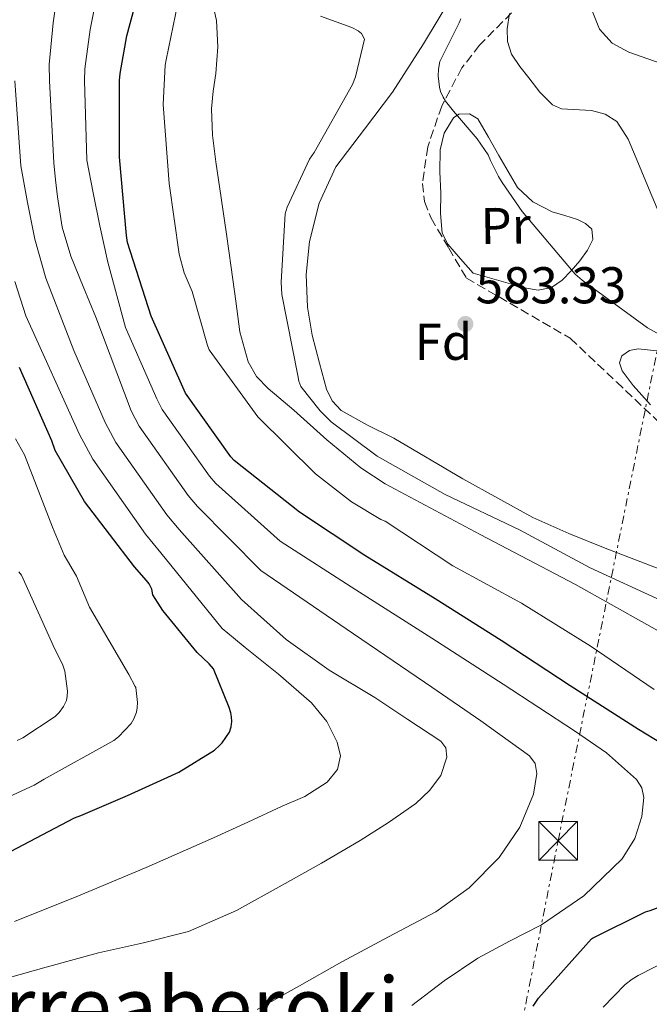
# Model space of a CAD drawing. Units: metres. Extents: x 624170 to 627615, y 4748060 to 4750436.
# Drawn here: x 625100 to 625222, y 4749154 to 4749345 of the extents above; entities that cross this region are included whole.
import ezdxf
from ezdxf.enums import TextEntityAlignment as Align

# ---------------------------------------------------------------- set-up
doc = ezdxf.new("R2010")
doc.units = ezdxf.units.M
doc.header["$MEASUREMENT"] = 0
doc.linetypes.add('DGN Style 3', pattern=[2.435890702152634, 1.739921930109024, -0.6959687720436097])
doc.linetypes.add('DGN Style 7', pattern=[3.4798438602180486, 1.565929737098122, -0.6959687720436097, 0.5219765790327072, -0.6959687720436097])
for name, color, linetype, lineweight in [('Cauce lineal', 142, 'Continuous', 13), ('Cota de punto acotado terreno', 7, 'Continuous', 0), ('Curva de nivel directora', 30, 'Continuous', 30), ('Curva de nivel intermedia', 30, 'Continuous', 0), ('Etiqueta de uso rústico', 92, 'Continuous', 0), ('Etiqueta de zona arbolada', 92, 'Continuous', 0), ('Línea de cambio de uso (parcela vista)', 92, 'Continuous', 0), ('Línea eléctrica', 6, 'DGN Style 7', 0), ('Punto acotado terreno (símbolo)', 7, 'Continuous', 0), ('Texto de Área (paraje) menor', 7, 'Continuous', 0), ('Torre eléctrica', 7, 'Continuous', 0), ('Transformador', 7, 'Continuous', 0), ('Zona arbolada', 92, 'DGN Style 3', 0)]:
    doc.layers.add(name, color=color, linetype=linetype, lineweight=lineweight)
doc.styles.add('Style-Arial', font='arial.ttf')

# ---------------------------------------------------------------- blocks, each defined once
blk = doc.blocks.new('5PATER')
at = {"layer": 'Punto acotado terreno (símbolo)', "linetype": 'Continuous', "lineweight": 0}
h = blk.add_hatch(color=51, dxfattribs=at)
edge = h.paths.add_edge_path()
edge.add_ellipse((0, 0), major_axis=(-0.1095731443231308, -0.1110710700762829), ratio=0.9994222409660317, start_angle=0, end_angle=360)
blk = doc.blocks.new('5TME')
at = {"layer": 'Transformador', "color": 7, "linetype": 'Continuous', "lineweight": 0}
for p, q in [((-0.375, 0.375), (0.375, -0.375)), ((0.3723, 0.3776), (-0.3716, -0.3784))]:
    blk.add_line(p, q, dxfattribs=at)
at = {"layer": 'Transformador', "color": 7, "linetype": 'Continuous', "lineweight": 0, "flags": 128}
blk.add_lwpolyline([(-0.375, -0.375), (0.375, -0.375), (0.375, 0.375), (-0.375, 0.375), (-0.3716, -0.3784)], dxfattribs=at)

msp = doc.modelspace()

# ---------------------------------------------------------------- linework, layer by layer
at = {"layer": 'Cauce lineal', "color": 142, "linetype": 'Continuous', "lineweight": 13}
msp.add_polyline3d([(625183.5300000003, 4749349.359999999, 584.0200000000041), (625177.8300000001, 4749339.83, 583.8999999999943), (625171.8799999999, 4749330.480000001, 583.7700000000041), (625166.4000000004, 4749323.300000001, 583.6999999999971), (625160.8700000001, 4749316.01, 583.6399999999994), (625157.6299999999, 4749309.01, 583.6100000000006), (625155.8099999997, 4749301.550000001, 583.5800000000017), (625155.1299999999, 4749295.180000001, 583.5500000000029), (625155.3700000001, 4749288.810000001, 583.5099999999948), (625156.3099999997, 4749283.380000001, 583.4600000000064), (625157.7300000006, 4749278, 583.3800000000047), (625159.0999999996, 4749272.960000001, 583.2899999999936), (625160.1799999997, 4749270.67, 583.2400000000052), (625161.8899999997, 4749268.84, 583.1900000000023), (625166.9800000006, 4749265.99, 583.070000000007), (625172.1299999999, 4749263.470000001, 582.9400000000023), (625185.4600000001, 4749255.600000001, 582.5399999999936), (625199.0099999999, 4749248.109999999, 582.1699999999983), (625205.9600000001, 4749244.99, 582.179999999993), (625213.0300000003, 4749242.16, 582.2299999999959), (625226.29, 4749237.07, 582.0800000000017)], dxfattribs=at)
at = {"layer": 'Curva de nivel directora', "color": 30, "linetype": 'Continuous', "lineweight": 30, "flags": 128}
for points, elevation in [([(625206.2200000001, 4749215.45), (625192.9199999986, 4749224.25), (625180.0999999997, 4749232.350000001), (625166.4699999996, 4749240.710000002), (625153.8200000008, 4749249.109999999), (625141.1899999997, 4749259.15), (625140.5799999996, 4749259.820000002), (625131.7699999984, 4749272.190000001), (625131.2399999987, 4749273.350000001), (625125.1299999999, 4749287.09), (625120.5299999999, 4749301.370000001), (625120.3600000001, 4749302.7), (625119.0300000003, 4749317.880000002), (625118.99, 4749332.730000001), (625119.1599999998, 4749334.090000002), (625120.4499999996, 4749341.369999999), (625121.9099999992, 4749346.87)], 600.0000000000001), ([(625096.6499999993, 4749182.77), (625110.3199999996, 4749189.92), (625111.4999999999, 4749190.350000001), (625120.5599999991, 4749194.27), (625130.480000001, 4749198.76), (625137.41, 4749203.040000001), (625138.3899999991, 4749203.91), (625138.8899999997, 4749204.450000001), (625140.3200000003, 4749206.500000001), (625140.6399999999, 4749207.54), (625140.7400000005, 4749208.57), (625140.7099999991, 4749209.5), (625140.5799999996, 4749210.26), (625140.2199999996, 4749211.300000002), (625137.2000000001, 4749218.750000002), (625136.3700000007, 4749219.770000001), (625134.0499999983, 4749221.970000001), (625127.3799999985, 4749230.060000001), (625125.4400000006, 4749233.130000001), (625125.2399999995, 4749234.220000002), (625124.739999999, 4749235.210000002), (625124.2499999994, 4749235.910000001), (625121.889999999, 4749238.550000001), (625112.2499999986, 4749251.220000003), (625106.5499999989, 4749261.039999999), (625105.8699999994, 4749262.970000003), (625099.6399999999, 4749277.140000002)], 625.0000000000001), ([(625199.0899999999, 4749153.450000001), (625200.1200000005, 4749154.960000002), (625210.3699999986, 4749166.45), (625210.5999999989, 4749166.600000001), (625220.8400000005, 4749171.680000001), (625221.7500000001, 4749171.940000001), (625231.339999999, 4749175.59), (625233.999999999, 4749177.020000001), (625238.6199999991, 4749180.15), (625239.5899999992, 4749181.259999999), (625240.729999999, 4749182.939999999), (625241.5499999993, 4749184.630000002), (625241.8099999987, 4749185.960000002), (625241.8099999987, 4749186.5), (625241.5099999991, 4749188.500000001), (625241.2499999999, 4749189.33), (625240.6599999998, 4749190.57), (625240.0099999993, 4749191.5), (625239.35, 4749192.210000001), (625237.3299999994, 4749193.9), (625225.4000000001, 4749203.380000004), (625219.4500000002, 4749207.02), (625206.2200000001, 4749215.45)], 600.0000000000001)]:
    msp.add_lwpolyline(points, dxfattribs=dict(at, elevation=elevation))
at = {"layer": 'Curva de nivel intermedia', "color": 30, "linetype": 'Continuous', "lineweight": 0, "flags": 128}
for points, elevation in [([(625106.1900000012, 4749343.890000001), (625107.13, 4749350.810000001), (625107.5599999992, 4749354.109999999), (625102.4200000005, 4749372.51), (625101.2100000012, 4749379.949999998), (625101.0300000003, 4749380.38), (625098.7200000013, 4749384.300000001)], 610), ([(625175.6000000003, 4749153.539999999), (625181.87, 4749158.319999999), (625188.4000000012, 4749162.760000001), (625194.49, 4749166.02), (625200.6900000002, 4749169.159999999), (625208.8799999999, 4749174.800000001), (625216.3000000007, 4749181.960000001), (625218.7800000019, 4749185.91), (625220.140000001, 4749190.15), (625220.5000000007, 4749193.869999999), (625220.1000000006, 4749195.710000001), (625219.1200000015, 4749197.32), (625213.3100000002, 4749202.529999998), (625207.0899999996, 4749206.789999999), (625193.2800000006, 4749215.779999998), (625179.4400000004, 4749224.710000001), (625164.7599999999, 4749234.099999999), (625150.0800000012, 4749243.48), (625137.6400000004, 4749254.680000001), (625136.4500000011, 4749256.079999999), (625127.2800000003, 4749268.999999999), (625126.2400000008, 4749271.050000001), (625120.1299999999, 4749284.869999998), (625116.7100000001, 4749297.539999999), (625115.1900000002, 4749304.58), (625113.9000000004, 4749310.949999998), (625112.650000001, 4749317.320000002), (625112.2300000007, 4749332.71), (625112.270000001, 4749334.980000001), (625113.3200000015, 4749342.63), (625114.5199999996, 4749348.84)], 605), ([(625234.9000000019, 4749219.59), (625221.0800000018, 4749227.38), (625207.2500000005, 4749235.140000001), (625188.8400000016, 4749244.81), (625170.4500000004, 4749254.600000001), (625165.7200000009, 4749257.710000001), (625159.1699999995, 4749263.140000001), (625152.7800000014, 4749268.869999999), (625147.75, 4749273.08), (625145.5400000017, 4749275.429999999), (625143.8899999999, 4749278.220000001), (625142.3200000008, 4749284.05), (625141.5200000005, 4749289.989999999), (625140.6300000009, 4749296.489999999), (625139.7300000002, 4749302.98), (625138.6799999997, 4749309.989999999), (625137.6200000001, 4749316.999999999), (625137.0200000011, 4749322.12), (625136.7900000009, 4749327.24), (625137.1399999995, 4749330.67), (625137.6200000001, 4749334.09), (625138.0300000014, 4749339.259999999), (625137.7499999999, 4749344.390000002), (625136.4199999999, 4749350.380000002)], 590.0000000000001), ([(625222.5400000014, 4749214.76), (625210.1200000005, 4749223.220000001), (625196.8300000001, 4749231.499999999), (625183.5000000016, 4749238.75), (625170.4200000014, 4749247.359999999), (625169.6000000011, 4749247.720000001), (625163.8900000004, 4749251.140000001), (625156.9400000012, 4749256.550000001), (625145.7699999996, 4749267.619999999), (625136.3799999997, 4749280.55), (625136.0100000009, 4749281.42), (625133.0500000014, 4749291.86), (625131.5400000005, 4749295.460000001), (625130.5500000003, 4749299.079999999), (625128.6300000002, 4749312.819999999), (625127.4299999999, 4749328.079999999), (625127.8300000001, 4749335.699999998), (625128.02, 4749336.74), (625130.280000002, 4749347.699999999)], 595), ([(625210.2400000012, 4749346.890000001), (625211.9199999998, 4749342.659999999), (625214.4099999998, 4749339.980000001), (625217.6200000017, 4749338.249999999), (625223.6600000013, 4749336.109999999)], 595), ([(625223.8800000002, 4749231.999999999), (625210.1300000016, 4749238.359999998), (625196.4299999999, 4749245.67), (625182.0199999998, 4749252.539999999), (625168.9000000015, 4749259.99), (625159.980000001, 4749266.619999998), (625157.8200000017, 4749268.739999999), (625154.1200000002, 4749273.470000001), (625153.7400000002, 4749274.470000001), (625153.51, 4749275.579999999), (625150.4500000001, 4749291.259999999), (625150.2800000003, 4749293.680000001), (625151.0500000013, 4749306.909999999), (625151.4600000004, 4749308.190000001), (625155.8100000002, 4749317.509999999), (625156.6700000007, 4749318.82), (625164.0900000014, 4749331.939999999), (625164.6900000004, 4749333.460000001), (625166.4000000004, 4749340.73), (625165.8300000003, 4749341.83), (625165.2100000012, 4749342.390000001), (625164.0100000009, 4749343.019999999), (625157.8999999999, 4749345.210000002)], 585), ([(625194.49, 4749345.739999999), (625194.0700000019, 4749342.730000001), (625194.120000001, 4749340.279999998), (625194.9000000011, 4749337.86), (625196.4900000005, 4749335.439999999), (625198.2300000016, 4749333.26), (625200.3500000006, 4749330.49), (625202.8300000015, 4749328.01), (625204.5599999994, 4749327.259999999), (625210.390000001, 4749326.92), (625213.0199999996, 4749326.230000001), (625215.3100000005, 4749324.810000001), (625217.480000001, 4749321.349999999), (625219.0299999999, 4749317.699999998), (625221.1900000013, 4749312.399999999), (625223.4400000023, 4749307.140000001), (625225.4200000003, 4749303.21), (625227.5400000014, 4749299.34), (625229.0800000015, 4749296.71), (625230.8700000019, 4749294.220000001), (625234.3900000001, 4749290.890000001), (625238.5499999998, 4749288.390000001), (625242.5900000011, 4749286.569999999)], 590.0000000000001), ([(625145.6500000011, 4749152.779999998), (625153.8400000008, 4749157.38), (625162.0300000005, 4749161.989999999), (625171.100000001, 4749166.869999998), (625180.2100000015, 4749171.720000001), (625186.6900000013, 4749176.350000001), (625192.4900000016, 4749182.220000001), (625196.5199999994, 4749188.13), (625199.1500000001, 4749194.5), (625199.8099999997, 4749198.499999999), (625199.4600000009, 4749200.45), (625198.3800000013, 4749201.930000001), (625188.9600000001, 4749208.720000001), (625179.4400000004, 4749215.24), (625162.8900000011, 4749226.55), (625146.3399999996, 4749237.849999999), (625134.0900000008, 4749250.21), (625132.3200000006, 4749252.34), (625122.8000000009, 4749265.8), (625121.2499999997, 4749268.76), (625114.4200000013, 4749286.92), (625111.9900000016, 4749292.81), (625109.5500000007, 4749298.699999999), (625107.8699999999, 4749304.350000001), (625106.9900000015, 4749310.220000001), (625106.6400000006, 4749313.49), (625106.2800000008, 4749316.76), (625105.4800000006, 4749332.689999999), (625105.3900000011, 4749335.869999998), (625106.1900000012, 4749343.890000001)], 610), ([(625185.110000001, 4749344.699999999), (625184.7900000014, 4749343.91), (625183.5399999997, 4749341.480000001), (625181.0400000007, 4749336.420000001), (625180.7600000014, 4749334.930000001), (625180.7200000011, 4749333.66), (625180.9400000002, 4749331.430000001), (625181.1500000004, 4749330.619999998), (625181.650000001, 4749329.5), (625182.1200000005, 4749328.73), (625183.6300000013, 4749326.82), (625188.2699999993, 4749321.46), (625190.3700000005, 4749318.329999999), (625190.8200000019, 4749317.24), (625192.3500000008, 4749314.130000001), (625193.1100000008, 4749312.980000001), (625196.9500000008, 4749307.34), (625207.2200000014, 4749295.250000001), (625208.5500000013, 4749294.050000001), (625221.2300000016, 4749284.810000001), (625229.6000000001, 4749280.179999999)], 585), ([(625142.6000000001, 4749232.220000001), (625130.5500000003, 4749245.739999999), (625128.1900000023, 4749248.600000001), (625118.3100000004, 4749262.609999998), (625116.2499999995, 4749266.470000001), (625110.140000001, 4749280.42), (625104.7300000016, 4749294.449999998), (625102.6399999995, 4749302.019999999), (625101.1900000012, 4749309.09), (625099.9000000014, 4749316.199999999), (625098.7300000002, 4749332.67)], 615.0000000000001), ([(625098.6699999999, 4749169.800000001), (625111.0900000008, 4749174.789999999), (625124.1900000012, 4749180.32), (625137.2000000001, 4749186.06), (625143.8699999996, 4749189.100000001), (625150.5100000005, 4749192.2), (625154.9100000015, 4749194.07), (625159.2200000009, 4749196.810000001), (625161.2000000014, 4749199.289999997), (625161.7800000003, 4749201.930000001), (625161.1200000008, 4749204.58), (625159.1100000015, 4749208.590000001), (625156.140000001, 4749212.17), (625149.7700000006, 4749217.739999999), (625143.3400000001, 4749222.92), (625141.1000000003, 4749224.76), (625138.8499999995, 4749226.590000001), (625127.0000000009, 4749241.269999999), (625124.0599999994, 4749244.859999998), (625113.8300000011, 4749259.419999998), (625111.2500000016, 4749264.180000001), (625100.8500000014, 4749287.180000001), (625098.7300000002, 4749293.810000001)], 620), ([(625087.7199999997, 4749189.48), (625102.480000001, 4749196.21), (625104.420000001, 4749197.399999999), (625117.9200000016, 4749204.869999999), (625118.8100000012, 4749205.58), (625121.2899999999, 4749208.179999999), (625121.7999999997, 4749209.06), (625122.3200000003, 4749210.350000001), (625122.4500000001, 4749211.190000001), (625122.4900000002, 4749212.259999999), (625122.1399999993, 4749215.15), (625122.060000001, 4749215.37), (625120.8300000017, 4749217.67), (625113.2200000009, 4749230.71), (625110.6799999995, 4749236.720000001), (625108.3200000013, 4749240.8), (625106.0300000003, 4749246.199999999), (625100.5800000011, 4749260.25), (625098.8600000021, 4749263.33)], 630), ([(625099.1600000015, 4749204.88), (625100.2900000004, 4749205.430000001), (625106.5399999999, 4749209.539999999), (625107.2999999999, 4749210.329999999), (625108.1600000005, 4749211.470000001), (625108.7700000008, 4749212.63), (625108.9000000004, 4749213.51), (625108.9100000014, 4749214.470000002), (625108.440000002, 4749218.350000001), (625107.9500000004, 4749219.710000001), (625106.4700000007, 4749222.59), (625100.0300000011, 4749236.949999998), (625099.4800000013, 4749237.55)], 635), ([(625067.5899999996, 4749140.719999999), (625094.7000000002, 4749158.149999999), (625104.8099999999, 4749160.970000001), (625114.9300000009, 4749163.789999999), (625123.6500000004, 4749165.730000001), (625132.3300000017, 4749167.880000001), (625141.620000001, 4749171.929999999), (625150.5100000005, 4749176.84), (625158.1000000011, 4749181.140000001), (625165.6100000013, 4749185.539999999), (625171.0499999997, 4749189.010000001), (625176.3700000015, 4749192.709999999), (625179.0400000003, 4749195.189999999), (625181.2300000008, 4749198.09), (625182.390000001, 4749201.640000002), (625182.1900000018, 4749203.439999999), (625181.2300000008, 4749204.739999999), (625174.8400000003, 4749208.98), (625168.4299999999, 4749213.189999999), (625159.620000001, 4749218.52), (625151.2800000015, 4749224.46), (625146.9400000009, 4749228.340000001), (625142.6000000001, 4749232.220000001)], 615.0000000000001), ([(625212.6100000005, 4749153.220000001), (625216.8700000007, 4749157.600000001), (625218.2499999999, 4749158.659999998), (625219.4200000011, 4749159.359999998), (625225.7100000009, 4749162.57)], 595)]:
    msp.add_lwpolyline(points, dxfattribs=dict(at, elevation=elevation))
at = {"layer": 'Línea de cambio de uso (parcela vista)', "color": 92, "linetype": 'Continuous', "lineweight": 0}
for points in [[(625200.0199999996, 4749292.15, 585), (625197.3899999997, 4749292.59, 584.9400000000023), (625192.4299999997, 4749294, 584.8099999999977), (625187.4699999997, 4749295.4, 584.679999999993), (625185, 4749298.220000001, 584.679999999993), (625182.54, 4749301.039999999, 584.679999999993), (625181.4400000004, 4749303.16, 584.679999999993), (625181.1399999997, 4749306.980000001, 584.6999999999971), (625181.1900000004, 4749310.890000001, 584.75), (625181.0099999999, 4749315.08, 584.8399999999965), (625181.0700000003, 4749319.279999999, 584.9400000000023), (625181.8399999999, 4749322.51, 585.0099999999948), (625183.6299999999, 4749325.480000001, 585.070000000007), (625184.6900000004, 4749326.210000001, 585.0800000000017), (625186.79, 4749326.300000001, 585.1100000000006), (625188.3600000005, 4749325.289999999, 585.1300000000047), (625190.4100000003, 4749321.74, 585.1900000000023), (625192.4600000001, 4749318.189999999, 585.2599999999948), (625194.2400000002, 4749315.109999999, 585.2599999999948), (625196.04, 4749312.039999999, 585.2599999999948), (625198.9900000002, 4749309.230000001, 585.320000000007), (625202.7599999999, 4749307.310000001, 585.3899999999994), (625205.2100000001, 4749306.560000001, 585.429999999993), (625207.6900000004, 4749305.84, 585.4499999999971), (625209.2199999997, 4749305.050000001, 585.4499999999971), (625210.4400000004, 4749303.92, 585.4499999999971), (625210.6100000005, 4749301.91, 585.4499999999971), (625209.6100000005, 4749299.880000001, 585.4499999999971), (625208.0999999996, 4749297.82, 585.3000000000029), (625206.4100000003, 4749295.850000001, 585.1300000000047), (625204.6699999999, 4749294.060000001, 585.1000000000058), (625202.6299999999, 4749292.65, 585.070000000007), (625200.0199999996, 4749292.15, 585)], [(625221.7800000003, 4749269.9, 583.4600000000064), (625218.4400000004, 4749273.640000001, 583.529999999999), (625216.29, 4749276.5, 583.7899999999936), (625215.7999999998, 4749278.039999999, 583.9600000000064), (625216.2699999996, 4749279.4, 584.0399999999936), (625217.7199999997, 4749280.430000001, 584.0399999999936), (625219.4000000004, 4749280.75, 584.0399999999936), (625223.04, 4749280.350000001, 584.070000000007)]]:
    msp.add_polyline3d(points, dxfattribs=at)
at = {"layer": 'Línea eléctrica', "color": 6, "linetype": 'DGN Style 7', "lineweight": 0}
msp.add_polyline3d([(624975.9500000001, 4748074.45, 579.1300000000047), (624979.1799999998, 4748090.61, 582), (625011.9499999998, 4748241.91, 587.529999999999), (625045.6200000006, 4748413.679999999, 580.2599999999948), (625076.1499999987, 4748563.38, 577.4499999999971), (625105.0799999987, 4748708.210000001, 578.4199999999983), (625133.2500000009, 4748844.460000001, 580.1999999999971), (625163.8399999993, 4748983.149999999, 580.1499999999943), (625203.9099999995, 4749185.449999999, 608.0599999999977), (625239.3099999981, 4749360.75, 597.2200000000012), (625274.8999999987, 4749536.940000001, 587.0399999999936), (625307.670000001, 4749695.400000001, 589.2200000000012), (625428.760000002, 4749869.28, 622.9400000000023), (625516.6000000023, 4749993.560000001, 648.4799999999959), (625591.0500000018, 4750100.149999999, 675), (625689.0300000008, 4750235.540000002, 712.5599999999977), (625744.6499999989, 4750312.49, 719.3600000000006), (625758.2900000003, 4750334.890000001, 718.8500000000058)], dxfattribs=at)
at = {"layer": 'Zona arbolada', "color": 92, "linetype": 'DGN Style 3', "lineweight": 0}
for points in [[(625198.3399999999, 4749349.350000001, 592.3800000000047), (625188.7199999997, 4749339.59, 589.5800000000017), (625185.2800000003, 4749335.189999999, 588.6000000000058), (625181.3799999999, 4749327.789999999, 587.2100000000064), (625178.6699999999, 4749319.880000001, 586.3800000000047), (625177.6500000004, 4749312.810000001, 586.1100000000006), (625178.0499999998, 4749309.27, 586.0099999999948), (625179.3099999997, 4749306.060000001, 585.929999999993), (625182.7400000002, 4749300.26, 585.7700000000041), (625186.1600000003, 4749294.470000001, 585.6100000000006), (625206.2599999999, 4749282.82, 584.5200000000041), (625215.2199999997, 4749274.34, 584.3000000000029), (625224.1799999997, 4749265.859999999, 584.070000000007)], [(625198.3399999999, 4749349.350000001, 592.3800000000047), (625188.7199999997, 4749339.59, 589.5800000000017), (625185.2800000003, 4749335.189999999, 588.6000000000058), (625181.3799999999, 4749327.789999999, 587.2100000000064), (625178.6699999999, 4749319.880000001, 586.3800000000047), (625177.6500000004, 4749312.810000001, 586.1100000000006), (625178.0499999998, 4749309.27, 586.0099999999948), (625179.3099999997, 4749306.060000001, 585.929999999993), (625182.7400000002, 4749300.26, 585.7700000000041), (625186.1600000003, 4749294.470000001, 585.6100000000006), (625206.2599999999, 4749282.82, 584.5200000000041)], [(625206.2599999999, 4749282.82, 584.5200000000041), (625215.2199999997, 4749274.34, 584.3000000000029), (625224.1799999997, 4749265.859999999, 584.070000000007), (625229.4299999997, 4749262.16, 583.9400000000023), (625230.1405999997, 4749261.8599, 583.921199999997)]]:
    msp.add_polyline3d(points, dxfattribs=at)

# ---------------------------------------------------------------- block references
at = {"layer": 'Punto acotado terreno (símbolo)', "color": 7, "linetype": 'Continuous', "lineweight": 0, "xscale": 10, "yscale": 10, "zscale": 10}
msp.add_blockref('5PATER', (625185.9699999995, 4749285.580000001, 583.3300000000028), dxfattribs=at)
at = {"layer": 'Torre eléctrica', "color": 7, "linetype": 'Continuous', "lineweight": 0, "xscale": 10, "yscale": 10, "zscale": 10}
msp.add_blockref('5TME', (625203.9099999995, 4749185.449999999, 608.0599999999977), dxfattribs=at)

# ---------------------------------------------------------------- texts
at = {"layer": 'Cota de punto acotado terreno', "color": 7, "linetype": 'Continuous', "lineweight": 0, "style": 'Style-Arial'}
msp.add_text('583.33', height=7.000000000000002, dxfattribs=at).set_placement((625187.9500000002, 4749289.579999999, 583.3300000000017))
at = {"layer": 'Etiqueta de uso rústico', "color": 92, "linetype": 'Continuous', "lineweight": 0, "style": 'Style-Arial'}
msp.add_text('Pr', height=7.000000000000002, rotation=0.8669999999999999, dxfattribs=at).set_placement((625193.7616934609, 4749304.605762832, 584.8600000000006), align=Align.MIDDLE_CENTER)
at = {"layer": 'Etiqueta de zona arbolada', "color": 92, "linetype": 'Continuous', "lineweight": 0, "style": 'Style-Arial'}
msp.add_text('Fd', height=7.000000000000002, dxfattribs=at).set_placement((625181.7174413658, 4749282.12001, 583.3000000000029), align=Align.MIDDLE_CENTER)
at = {"layer": 'Texto de Área (paraje) menor', "color": 7, "linetype": 'Continuous', "lineweight": 0, "style": 'Style-Arial'}
msp.add_text('Erreaberoki', height=11.5, dxfattribs=at).set_placement((625130.3303276399, 4749153.31001, 613.3300000000017), align=Align.MIDDLE_CENTER)

doc.saveas('drawing.dxf')
